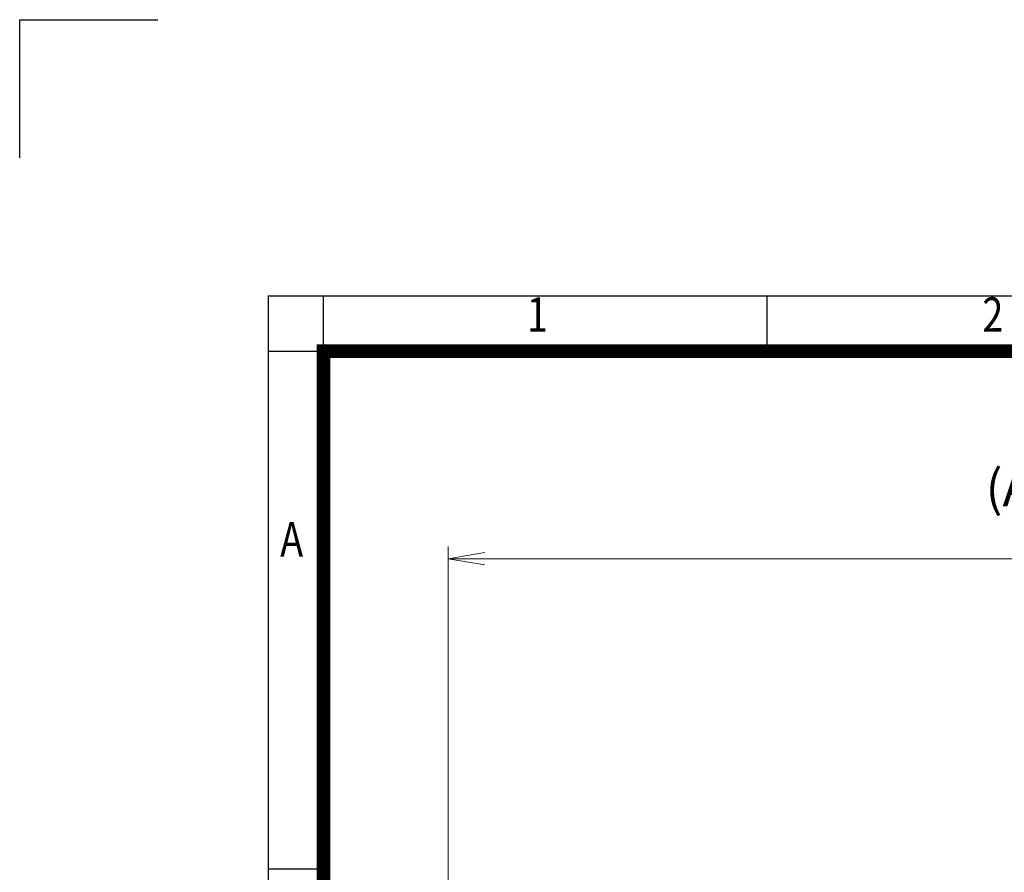
# Model space of a CAD drawing. Units: millimetres. Extents: x 0 to 3356, y 0 to 2373.
# Drawn here: x 0 to 806, y 1675 to 2373 of the extents above; entities that cross this region are included whole.
import ezdxf
from ezdxf.enums import TextEntityAlignment as Align

# ---------------------------------------------------------------- set-up
doc = ezdxf.new("R2010")
doc.units = ezdxf.units.MM
doc.header["$LTSCALE"] = 70
doc.layers.get('0').update_dxf_attribs({"linetype": 'CONTINUOUS', "lineweight": 30})
doc.layers.get('DEFPOINTS').update_dxf_attribs({"linetype": 'CONTINUOUS'})
doc.layers.add('DIMENSION LINE', color=2, linetype='CONTINUOUS', lineweight=13)
doc.styles.add('ROMANS', font='romans.shx', dxfattribs={"width": 0.7, "height": 3.5, "bigfont": 'whgtxt.shx'})
doc.styles.get("Standard").update_dxf_attribs({"font": 'romans.shx', "width": 0.8, "bigfont": 'whgtxt.shx'})
doc.dimstyles.get("Standard").update_dxf_attribs({"dimtxt": 3, "dimasz": 3, "dimexe": 1, "dimexo": 1, "dimgap": 1, "dimtad": 1, "dimdec": 1, "dimdsep": 46, "dimtxsty": 'Standard', "dimblk": 'OPEN', "dimcen": 0, "dimclrd": 2, "dimclre": 2, "dimclrt": 256, "dimadec": 1, "dimazin": 2, "dimtfac": 1, "dimtdec": 1, "dimtmove": 0, "dimatfit": 3, "dimldrblk": 'OPEN', "dimfxl": 1, "dimtolj": 1, "dimtzin": 0, "dimlwd": 9, "dimlwe": 9, "dimarcsym": 0})

# ---------------------------------------------------------------- blocks, each defined once
blk = doc.blocks.new('HS_A4_S_L(210X297MM)')
at = {"color": 0}
for p, q in [((18, 190), (18, 14)), ((18, 190), (283, 190)), ((18, 148.5), (22, 148.5))]:
    blk.add_line(p, q, dxfattribs=at)
for p, q in [((22, 14), (22, 190)), ((54.125, 186), (54.125, 190)), ((18, 186), (283, 186))]:
    blk.add_line(p, q)
at = {"color": 3, "const_width": 1}
blk.add_lwpolyline([(22, 18), (279, 18), (279, 186), (22, 186), (22, 17.5)], dxfattribs=at)
at = {"style": 'ROMANS', "width": 0.8}
for s, p in [('1', (37.492, 188.323)), ('2', (70.48, 188.323)), ('A', (19.697, 172.047))]:
    blk.add_text(s, height=2.5, dxfattribs=at).set_placement(p, align=Align.MIDDLE)
blk = doc.blocks.new('_Open')
at = {"color": 0, "linetype": 'ByBlock', "lineweight": -2}
for p, q in [((-1, 0.167), (0, 0)), ((-1, -0.167), (0, 0)), ((0, 0), (-1, 0))]:
    blk.add_line(p, q, dxfattribs=at)
blk = doc.blocks.new('*D30')
at = {"layer": 'DEFPOINTS', "color": 0, "transparency": 16777216}
for p in [(350.54, 1931.91), (350.54, 1594.19), (1412.19, 1426.18)]:
    blk.add_point(p, dxfattribs=at)
at = {"layer": 'DIMENSION LINE', "color": 2, "lineweight": 9, "transparency": 16777216}
for p, q in [((350.54, 1604.19), (350.54, 1941.91)), ((1412.19, 1436.18), (1412.19, 1941.91)), ((1382.19, 1931.91), (380.54, 1931.91))]:
    blk.add_line(p, q, dxfattribs=at)
at = {"layer": 'DIMENSION LINE', "color": 2, "lineweight": 9, "transparency": 16777216, "xscale": 30, "yscale": 30, "zscale": 30, "rotation": 180}
blk.add_blockref('_Open', (350.54, 1931.91), dxfattribs=at)
at = {"layer": 'DIMENSION LINE', "color": 2, "lineweight": 9, "transparency": 16777216, "xscale": 30, "yscale": 30, "zscale": 30}
blk.add_blockref('_Open', (1412.19, 1931.91), dxfattribs=at)
at = {"layer": 'DIMENSION LINE', "color": 7, "transparency": 16777216, "insert": (881.37, 1964.77), "char_height": 30, "attachment_point": 5}
blk.add_mtext('\\A1;(APPROX. 41.80)', dxfattribs=at)

msp = doc.modelspace()

# ---------------------------------------------------------------- linework, layer by layer
for p, q in [((0, 2373), (113, 2373)), ((0, 2260), (0, 2373))]:
    msp.add_line(p, q)

# ---------------------------------------------------------------- block references
at = {"lineweight": 0, "xscale": 11.3, "yscale": 11.3, "zscale": 11.3}
msp.add_blockref('HS_A4_S_L(210X297MM)', (0, 0), dxfattribs=at)

# ---------------------------------------------------------------- dimensions: what is measured, and where the dimension line sits
at = {"layer": 'DIMENSION LINE'}
dim = msp.add_linear_dim(base=(350.541, 1931.91), p1=(1412.191, 1426.184), p2=(350.541, 1594.191), text='(APPROX. 41.80)', dimstyle='Standard', override={"dimscale": 10, "dimclrt": 7, "dimtol": 0, "dimlim": 0, "dimtp": 0, "dimtm": 0, "dimtfac": 0.55, "dimtdec": 3, "dimtolj": 1, "dimtzin": 0}, dxfattribs=at)
dim.commit()
dim.dimension.update_dxf_attribs({"geometry": '*D30', "text_midpoint": (881.366, 1931.91), "dimtype": 160})

doc.saveas('drawing.dxf')
